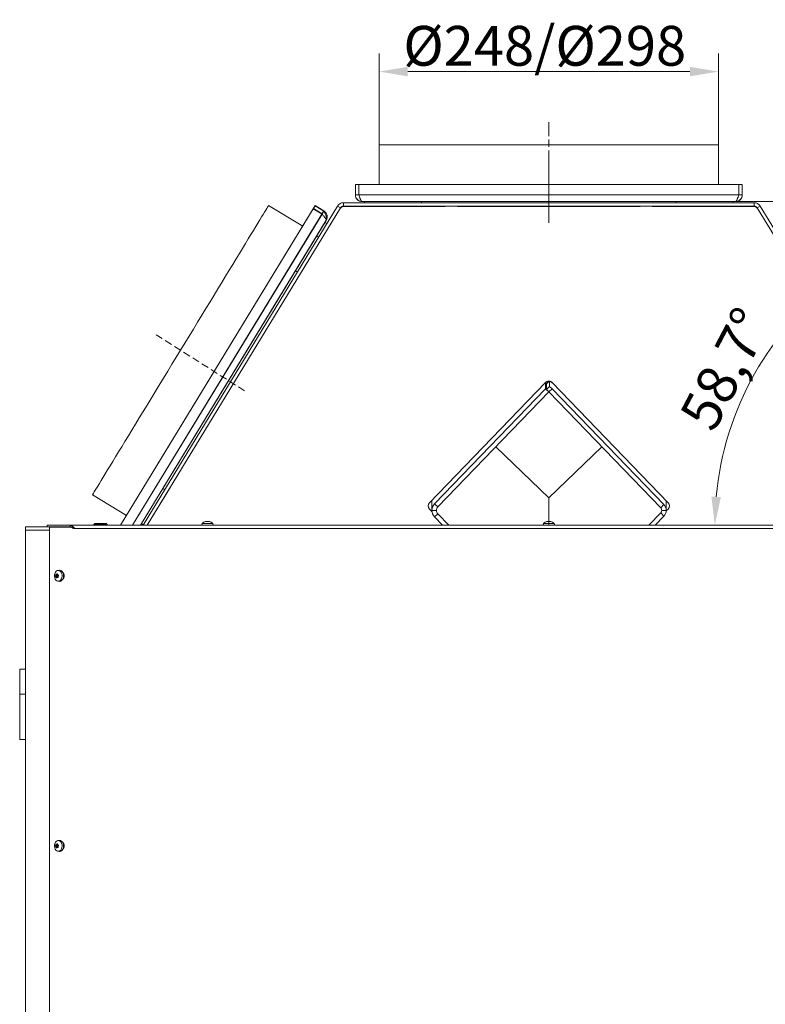
# Model space of a CAD drawing. Extents: x 7454 to 10535, y -2140 to 866.
# Drawn here: x 7866 to 8521, y 0 to 866 of the extents above; entities that cross this region are included whole.
import ezdxf

# ---------------------------------------------------------------- set-up
doc = ezdxf.new("R2010")
doc.units = 0
doc.header["$LTSCALE"] = 5
doc.linetypes.add('CENTERX2', pattern=[20.32, 12.7, -2.54, 2.54, -2.54])
doc.linetypes.add('HIDDEN', pattern=[1.905, 1.27, -0.635])
doc.layers.add('Bemaßungen(Brunner)', color=7, linetype='Continuous', lineweight=25)
doc.layers.add('SLD-0', color=7, linetype='Continuous')
doc.styles.add('Brunner 2014', font='arial.ttf', dxfattribs={"height": 35})
doc.dimstyles.new('Brunner 2014', dxfattribs={"dimscale": 5, "dimtxt": 35, "dimasz": 5, "dimexe": 3.175, "dimexo": 0, "dimgap": 0.762, "dimtad": 1, "dimdec": 0, "dimrnd": 1e-08, "dimtxsty": 'Brunner 2014', "dimcen": 0.09, "dimdle": 10, "dimclrd": 7, "dimclre": 7, "dimclrt": 7, "dimadec": 1, "dimazin": 2, "dimtfac": 0.666667, "dimtdec": 0, "dimtmove": 0, "dimatfit": 3, "dimldrblk": 'Filled-1', "dimfxl": 1, "dimtolj": 1, "dimlwd": 5, "dimlwe": 5, "dimarcsym": 0})

# ---------------------------------------------------------------- blocks, each defined once
blk = doc.blocks.new('*D89')
at = {"layer": 'Defpoints', "color": 0, "lineweight": 5}
for p in [(8495.19, 705.73), (9019.48, 705.73), (8771.93, 421.23)]:
    blk.add_point(p, dxfattribs=at)
at = {"layer": 'SLD-0', "color": 7, "linetype": 'Continuous', "lineweight": 5}
for p, q in [((8495.19, 705.73), (9035.36, 705.73)), ((9019.48, 446.23), (9019.48, 680.73)), ((8771.93, 421.23), (9035.36, 421.23))]:
    blk.add_line(p, q, dxfattribs=at)
at = {"layer": 'SLD-0', "color": 7, "lineweight": 5}
for points in [[(9015.32, 680.73), (9023.65, 680.73), (9019.48, 705.73)], [(9015.32, 446.23), (9023.65, 446.23), (9019.48, 421.23)]]:
    blk.add_solid(points, dxfattribs=at)
at = {"layer": 'SLD-0', "color": 7, "lineweight": 5, "insert": (8979.93, 559.12), "char_height": 35, "attachment_point": 2, "rotation": 90, "style": 'Brunner 2014'}
blk.add_mtext('\\A1;285', dxfattribs=at)
blk = doc.blocks.new('Filled-1')
at = {"color": 0}
for p, q in [((0, 0), (-1, 0.167)), ((-1, 0.167), (-1, -0.167)), ((-1, 0), (0, 0)), ((-1, -0.167), (0, 0))]:
    blk.add_line(p, q, dxfattribs=at)
at = {"color": 0, "flags": 128}
blk.add_lwpolyline([(-1, -0.167), (0, 0), (-1, 0.167), (-1, -0.167)], dxfattribs=at)
at = {"color": 0}
blk.add_solid([(-1, -0.167), (0, 0), (-1, 0.167), (-1, -0.167)], dxfattribs=at)
blk = doc.blocks.new('*D109')
at = {"layer": 'Bemaßungen(Brunner)', "color": 7, "linetype": 'Continuous', "lineweight": 5}
for p, q in [((8182.19, 755.73), (8182.19, 835.95)), ((8480.19, 755.73), (8480.19, 835.95)), ((8455.19, 820.07), (8207.19, 820.07))]:
    blk.add_line(p, q, dxfattribs=at)
at = {"layer": 'Bemaßungen(Brunner)', "color": 7, "lineweight": 5}
for points in [[(8207.19, 824.24), (8207.19, 815.9), (8182.19, 820.07)], [(8455.19, 824.24), (8455.19, 815.9), (8480.19, 820.07)]]:
    blk.add_solid(points, dxfattribs=at)
at = {"layer": 'Defpoints', "color": 0, "lineweight": 5}
for p in [(8182.19, 820.07), (8182.19, 755.73), (8480.19, 755.73)]:
    blk.add_point(p, dxfattribs=at)
at = {"layer": 'Bemaßungen(Brunner)', "color": 7, "lineweight": 5, "insert": (8327.59, 842.73), "char_height": 35, "attachment_point": 5, "style": 'Brunner 2014'}
blk.add_mtext('\\A1;%%C248/%%C298', dxfattribs=at)
blk = doc.blocks.new('*D110')
at = {"layer": 'Bemaßungen(Brunner)', "color": 7, "linetype": 'Continuous', "lineweight": 5}
blk.add_line((8722.84, 463.34), (8599.14, 666.65), dxfattribs=at)
blk.add_arc((8748.46, 421.23), 271.4, 126.59574, 174.7203, dxfattribs=at)
at = {"layer": 'Bemaßungen(Brunner)', "color": 7, "lineweight": 5}
for points in [[(8584.33, 642.58), (8588.99, 635.67), (8607.4, 653.09)], [(8482.37, 446.01), (8474.05, 446.39), (8477.06, 421.23)]]:
    blk.add_solid(points, dxfattribs=at)
at = {"layer": 'Defpoints', "color": 0, "lineweight": 5}
for p in [(8537.91, 592.48), (8722.84, 463.34), (8724.56, 460.51), (7910.44, 421.23), (8751.93, 421.23)]:
    blk.add_point(p, dxfattribs=at)
at = {"layer": 'Bemaßungen(Brunner)', "color": 7, "lineweight": 5, "insert": (8486.06, 558.72), "char_height": 35, "attachment_point": 5, "rotation": 62.34611, "style": 'Brunner 2014'}
blk.add_mtext('\\A1;58,7°', dxfattribs=at)

msp = doc.modelspace()

# ---------------------------------------------------------------- linework, layer by layer
at = {"color": 7, "linetype": 'Continuous', "lineweight": 5}
for p, q in [((8182.19, 755.73), (8182.19, 720.73)), ((8331.19, 755.73), (8182.19, 755.73)), ((8480.19, 755.73), (8331.19, 755.73)), ((8480.19, 755.73), (8331.19, 755.73)), ((8480.19, 720.73), (8480.19, 755.73)), ((8480.19, 720.73), (8480.19, 755.73)), ((8161.19, 711.73), (8161.19, 720.73)), ((8161.19, 720.73), (8501.19, 720.73)), ((8161.19, 711.73), (8161.19, 720.73)), ((8161.19, 720.73), (8164.19, 720.73)), ((8164.19, 711.73), (8164.19, 720.73)), ((8164.29, 711.73), (8164.29, 720.73)), ((8164.29, 720.73), (8498.09, 720.73)), ((8498.09, 711.73), (8498.09, 720.73)), ((8501.19, 720.73), (8498.19, 720.73)), ((8498.19, 711.73), (8498.19, 720.73)), ((8501.19, 711.73), (8501.19, 720.73)), ((8501.19, 711.73), (8501.19, 720.73)), ((8161.19, 711.73), (8164.19, 711.73)), ((8164.29, 711.73), (8498.09, 711.73)), ((8501.19, 711.73), (8498.19, 711.73)), ((7954.89, 421.23), (8125.85, 702.24)), ((7974.79, 421.23), (8145.51, 701.85)), ((8114.87, 684.2), (8084.97, 702.39)), ((8125.79, 702.14), (8124.23, 699.58)), ((8133.48, 697.46), (8125.79, 702.14)), ((8133.54, 697.56), (8125.85, 702.24)), ((8145.51, 701.85), (8148.07, 700.29)), ((8150.64, 704.73), (8150.64, 701.73)), ((8150.64, 704.73), (8511.74, 704.73)), ((8150.64, 701.73), (8511.74, 701.73)), ((8167.19, 705.73), (8495.19, 705.73)), ((8169.19, 705.73), (8169.19, 704.73)), ((8219.19, 705.73), (8219.19, 704.73)), ((8443.19, 705.73), (8443.19, 704.73)), ((8493.19, 705.73), (8493.19, 704.73)), ((8511.74, 704.73), (8511.74, 701.73)), ((8516.87, 701.85), (8514.3, 700.29)), ((8687.59, 421.23), (8516.87, 701.85)), ((7954.89, 421.23), (8124.18, 699.49)), ((7965.42, 421.23), (8133.54, 697.56)), ((7965.42, 421.23), (8131.87, 694.81)), ((7978.3, 421.23), (8148.07, 700.29)), ((8131.87, 694.81), (8124.18, 699.49)), ((8131.92, 694.9), (8124.23, 699.58)), ((8133.48, 697.46), (8131.92, 694.9)), ((8684.08, 421.23), (8514.3, 700.29)), ((7972.44, 421.23), (8135.55, 689.32)), ((7972.44, 421.23), (8135.49, 689.22)), ((8134.45, 687.51), (8136.15, 686.47)), ((8127.17, 675.55), (8128.88, 674.51)), ((8108.46, 644.79), (8110.17, 643.75)), ((8328.31, 546.74), (8226.36, 441)), ((8328.36, 546.32), (8329.81, 547.72)), ((8328.36, 541.08), (8328.36, 546.32)), ((8329.1, 545.61), (8328.36, 546.32)), ((8329.07, 545.57), (8331.53, 547.95)), ((8329.07, 545.57), (8329.07, 540.4)), ((8331.22, 547.65), (8330.91, 547.95)), ((8331.89, 547.9), (8331.89, 543.13)), ((8334.02, 546.26), (8332.46, 547.76)), ((8333.31, 546.94), (8333.31, 547.36)), ((8334.02, 546.79), (8334.02, 546.26)), ((8436.01, 441), (8334.07, 546.74)), ((8328.36, 541.08), (8230.78, 440.06)), ((8331.19, 538.35), (8233.61, 437.32)), ((8328.36, 541.08), (8331.19, 538.35)), ((8329.07, 540.4), (8331.89, 543.13)), ((8329.07, 540.4), (8331.19, 538.35)), ((8334.02, 541.08), (8331.19, 538.35)), ((8429.48, 436.59), (8331.19, 538.35)), ((8331.89, 543.13), (8334.02, 541.08)), ((8432.3, 439.32), (8334.02, 541.08)), ((8284.66, 490.17), (8331.19, 445.23)), ((8331.19, 445.23), (8377.72, 490.17)), ((7978.34, 421.23), (7998.94, 455.15)), ((7992.03, 453.43), (7993.74, 452.39)), ((7930.09, 447.8), (7959.99, 429.61)), ((8228.44, 443.15), (8228.44, 434.2)), ((8331.19, 434.81), (8331.19, 445.23)), ((8434.35, 434.2), (8434.35, 442.72)), ((8226.36, 435.45), (8228.49, 433.24)), ((8228.44, 434.2), (8232.44, 434.2)), ((8230.78, 440.06), (8233.61, 437.32)), ((8331.19, 434.87), (8331.19, 431.77)), ((8432.3, 439.32), (8429.48, 436.59)), ((8434.35, 434.2), (8430.35, 434.2)), ((8434.34, 433.72), (8436.01, 435.45)), ((8233.61, 431.27), (8230.78, 428.54)), ((8230.78, 428.54), (8237.84, 421.23)), ((8233.61, 431.27), (8243.31, 421.23)), ((8331.19, 421.23), (8331.19, 431.83)), ((8419.07, 421.23), (8429.48, 432)), ((8424.53, 421.23), (8432.3, 429.27)), ((8429.48, 432), (8432.3, 429.27)), ((7973.32, 422.67), (7975.03, 421.63)), ((7979.92, 423.82), (7979.88, 423.84))]:
    msp.add_line(p, q, dxfattribs=at)
at = {"color": 7, "linetype": 'Continuous', "lineweight": 0}
for p, q in [((8161.19, 720.73), (8164.19, 720.73)), ((8161.19, 711.73), (8161.19, 720.73)), ((8164.19, 711.73), (8164.19, 720.73)), ((8164.29, 711.73), (8164.29, 720.73)), ((8164.29, 720.73), (8498.09, 720.73)), ((8498.09, 711.73), (8498.09, 720.73)), ((8501.19, 720.73), (8498.19, 720.73)), ((8498.19, 711.73), (8498.19, 720.73)), ((8501.19, 711.73), (8501.19, 720.73)), ((8161.19, 711.73), (8164.19, 711.73)), ((8164.29, 711.73), (8498.09, 711.73)), ((8501.19, 711.73), (8498.19, 711.73)), ((8145.51, 701.85), (8148.07, 700.29)), ((8150.64, 704.73), (8150.64, 701.73)), ((8150.64, 704.73), (8511.74, 704.73)), ((8150.64, 701.73), (8511.74, 701.73)), ((8151.36, 701.4), (8240.19, 701.4)), ((8167.19, 705.73), (8495.19, 705.73)), ((8169.19, 705.73), (8169.19, 704.73)), ((8174.72, 701.4), (8174.72, 701.73)), ((8177.87, 701.4), (8177.87, 701.73)), ((8184.16, 701.4), (8184.16, 701.73)), ((8187.31, 701.4), (8187.31, 701.73)), ((8219.19, 705.73), (8219.19, 704.73)), ((8240.53, 701.73), (8240.19, 701.4)), ((8251.19, 701.4), (8250.85, 701.73)), ((8251.19, 701.4), (8411.19, 701.4)), ((8411.53, 701.73), (8411.19, 701.4)), ((8422.19, 701.4), (8421.85, 701.73)), ((8422.19, 701.4), (8511.01, 701.4)), ((8443.19, 705.73), (8443.19, 704.73)), ((8474.72, 701.4), (8474.72, 701.73)), ((8477.87, 701.4), (8477.87, 701.73)), ((8484.16, 701.4), (8484.16, 701.73)), ((8487.31, 701.4), (8487.31, 701.73)), ((8493.19, 705.73), (8493.19, 704.73)), ((8511.74, 704.73), (8511.74, 701.73)), ((8516.87, 701.85), (8514.3, 700.29)), ((8029.69, 424.57), (8029.69, 424.57)), ((8029.7, 424.47), (8029.7, 424.56)), ((8030.54, 424.57), (8030.54, 424.57)), ((8032.04, 424.57), (8032.04, 424.57)), ((8032.68, 424.57), (8032.68, 424.57)), ((8032.68, 424.56), (8032.68, 424.57)), ((8329.69, 424.57), (8329.69, 424.57)), ((8329.7, 424.47), (8329.7, 424.56)), ((8330.54, 424.57), (8330.54, 424.57)), ((8332.04, 424.57), (8332.04, 424.57)), ((8332.68, 424.57), (8332.68, 424.57)), ((8332.68, 424.56), (8332.68, 424.57)), ((7871.19, 416.73), (7871.19, 419.73)), ((7871.19, 419.73), (7890.44, 419.73)), ((7871.19, -108.27), (7871.19, 416.73)), ((7872.06, 416.73), (7871.19, 416.73)), ((7872.06, 416.73), (7872.94, 416.73)), ((7892.23, 416.73), (7872.94, 416.73)), ((7890.44, 421.23), (7890.44, 419.73)), ((7910.44, 421.23), (7890.44, 421.23)), ((7910.44, 419.73), (7890.44, 419.73)), ((7892.23, 419.63), (7892.23, -108.27)), ((7910.67, 419.63), (7892.23, 419.63)), ((7902.41, 419.63), (7902.41, 419.73)), ((7904.75, 419.63), (7904.75, 419.73)), ((7910.44, 421.23), (7910.44, 419.73)), ((8751.93, 421.23), (7910.44, 421.23)), ((7912.57, 418.77), (7910.67, 419.63)), ((7910.67, 419.63), (7911.34, 419.63)), ((7913.63, 418.77), (7912.44, 419.3)), ((7913.63, 418.77), (7912.57, 418.77)), ((8747.69, 418.23), (7914.69, 418.23)), ((7932.19, 422.73), (7931.19, 421.73)), ((7931.19, 421.73), (7931.19, 421.23)), ((7937.19, 421.73), (7931.19, 421.73)), ((7932.19, 422.73), (7937.19, 422.73)), ((7937.19, 422.73), (7942.19, 422.73)), ((7943.19, 421.73), (7937.19, 421.73)), ((7943.19, 421.73), (7942.19, 422.73)), ((7943.19, 421.23), (7943.19, 421.73)), ((8026.43, 422.86), (8026.29, 421.23)), ((8035.94, 422.86), (8026.43, 422.86)), ((8036.09, 421.23), (8035.94, 422.86)), ((8326.43, 422.86), (8326.29, 421.23)), ((8335.94, 422.86), (8326.43, 422.86)), ((8336.09, 421.23), (8335.94, 422.86)), ((7900.9, 381.6), (7899.79, 381.47)), ((7899.23, 376.55), (7897.64, 376.55)), ((7899.27, 376.23), (7897.68, 376.23)), ((7897.88, 377.23), (7897.88, 377.23)), ((7899.53, 377.23), (7897.88, 377.23)), ((7899.53, 377.23), (7897.88, 377.23)), ((7899.6, 378.02), (7898.01, 378.02)), ((7898.07, 375.75), (7898.07, 375.75)), ((7899.73, 375.75), (7898.07, 375.75)), ((7899.73, 375.75), (7898.07, 375.75)), ((7898.47, 378.17), (7899.53, 378.17)), ((7898.69, 378.2), (7898.69, 378.2)), ((7899.07, 375.25), (7899.07, 375.25)), ((7899.85, 375.28), (7899.32, 375.28)), ((7899.53, 377.23), (7899.53, 377.23)), ((7899.69, 377.7), (7899.69, 377.7)), ((7899.88, 376.23), (7899.88, 376.23)), ((7899.79, 371.99), (7900.9, 371.85)), ((7871.19, 294.73), (7866.19, 294.73)), ((7866.19, 272.73), (7866.19, 294.73)), ((7866.19, 272.73), (7871.19, 272.73)), ((7866.19, 232.73), (7866.19, 272.73)), ((7866.19, 232.73), (7871.19, 232.73)), ((7899.23, 139.05), (7897.64, 139.05)), ((7899.27, 138.73), (7897.68, 138.73)), ((7897.88, 139.73), (7897.88, 139.73)), ((7899.53, 139.73), (7897.88, 139.73)), ((7899.53, 139.73), (7897.88, 139.73)), ((7899.6, 140.52), (7898.01, 140.52)), ((7898.47, 140.67), (7899.53, 140.67)), ((7898.69, 140.7), (7898.69, 140.7)), ((7899.53, 139.73), (7899.53, 139.73)), ((7899.69, 140.2), (7899.69, 140.2)), ((7900.9, 144.1), (7899.79, 143.97)), ((7899.88, 138.73), (7899.88, 138.73)), ((7898.07, 138.25), (7898.07, 138.25)), ((7899.73, 138.25), (7898.07, 138.25)), ((7899.73, 138.25), (7898.07, 138.25)), ((7899.07, 137.75), (7899.07, 137.75)), ((7899.85, 137.78), (7899.32, 137.78)), ((7899.79, 134.49), (7900.9, 134.35))]:
    msp.add_line(p, q, dxfattribs=at)
at = {"color": 8, "linetype": 'Continuous', "lineweight": 0}
for p, q in [((8029.58, 424.46), (8029.58, 424.48)), ((8032.92, 424.46), (8032.92, 424.48)), ((8329.58, 424.46), (8329.58, 424.48)), ((8332.92, 424.46), (8332.92, 424.48)), ((7898.71, 375.05), (7898.4, 375.05)), ((7899.53, 378.2), (7898.69, 378.2)), ((7899.53, 378.2), (7898.69, 378.2)), ((7899.44, 378.52), (7899.26, 378.52)), ((7899.77, 375.22), (7899.7, 375.22)), ((7899.53, 140.7), (7898.69, 140.7)), ((7899.53, 140.7), (7898.69, 140.7)), ((7899.44, 141.02), (7899.26, 141.02)), ((7898.71, 137.55), (7898.4, 137.55)), ((7899.77, 137.72), (7899.7, 137.72))]:
    msp.add_line(p, q, dxfattribs=at)
at = {"color": 7, "linetype": 'Continuous', "lineweight": 5, "flags": 128}
for points in [[(8084.97, 702.39), (8084.97, 702.38), (8084.83, 702.15), (8084.51, 701.63), (8084, 700.8), (8083.32, 699.67), (8082.45, 698.25), (8081.41, 696.54), (8080.19, 694.54), (8078.8, 692.25), (8077.25, 689.69), (8075.52, 686.85), (8073.63, 683.75), (8071.59, 680.4), (8069.4, 676.79), (8067.06, 672.94), (8064.57, 668.86), (8061.96, 664.56), (8059.21, 660.04), (8056.34, 655.33), (8053.35, 650.42), (8050.26, 645.33), (8047.07, 640.08), (8043.78, 634.67), (8040.4, 629.13), (8036.95, 623.45), (8033.43, 617.66), (8029.84, 611.77), (8026.2, 605.79), (8022.52, 599.74), (8018.81, 593.63), (8015.06, 587.48), (8011.3, 581.29), (8007.53, 575.1)], [(8007.53, 575.1), (8003.76, 568.9), (8000, 562.72), (7996.25, 556.56), (7992.54, 550.45), (7988.86, 544.4), (7985.22, 538.42), (7981.63, 532.53), (7978.11, 526.74), (7974.66, 521.07), (7971.28, 515.52), (7967.99, 510.11), (7964.8, 504.86), (7961.7, 499.77), (7958.72, 494.87), (7955.85, 490.15), (7953.1, 485.64), (7950.49, 481.33), (7948, 477.25), (7945.66, 473.4), (7943.47, 469.8), (7941.42, 466.44), (7939.54, 463.34), (7937.81, 460.51), (7936.25, 457.94), (7934.86, 455.66), (7933.65, 453.66), (7932.6, 451.94), (7931.74, 450.52), (7931.05, 449.39), (7930.55, 448.57), (7930.23, 448.04), (7930.09, 447.81), (7930.09, 447.8)]]:
    msp.add_lwpolyline(points, dxfattribs=at)
at = {"color": 7, "linetype": 'Continuous', "lineweight": 0, "flags": 128}
for points in [[(7902.27, 373.11), (7901.5, 372.41), (7900.62, 372.03), (7899.71, 372), (7898.82, 372.32), (7898.02, 372.97), (7897.38, 373.89), (7896.94, 375.03), (7896.73, 376.29), (7896.77, 377.58), (7897.06, 378.81), (7897.57, 379.89), (7898.27, 380.73), (7899.1, 381.28), (7900, 381.48), (7900.91, 381.34), (7901.76, 380.85), (7902.49, 380.06), (7903.03, 379.02), (7903.36, 377.81), (7903.44, 376.52), (7903.28, 375.24), (7902.88, 374.08), (7902.27, 373.11)], [(7900.94, 381.61), (7901.16, 381.63), (7902.09, 381.48), (7902.97, 380.97), (7903.71, 380.16), (7904.28, 379.09), (7904.61, 377.84), (7904.7, 376.51), (7904.53, 375.2), (7904.12, 374), (7903.49, 373)], [(7902.27, 135.61), (7901.5, 134.91), (7900.62, 134.53), (7899.71, 134.5), (7898.82, 134.82), (7898.02, 135.47), (7897.38, 136.39), (7896.94, 137.53), (7896.73, 138.79), (7896.77, 140.08), (7897.06, 141.31), (7897.57, 142.39), (7898.27, 143.23), (7899.1, 143.78), (7900, 143.98), (7900.91, 143.84), (7901.76, 143.35), (7902.49, 142.56), (7903.03, 141.52), (7903.36, 140.31), (7903.44, 139.02), (7903.28, 137.74), (7902.88, 136.58), (7902.27, 135.61)], [(7900.94, 144.11), (7901.16, 144.13), (7902.09, 143.98), (7902.97, 143.47), (7903.71, 142.66), (7904.28, 141.59), (7904.61, 140.34), (7904.7, 139.01), (7904.53, 137.7), (7904.12, 136.5), (7903.49, 135.5)]]:
    msp.add_lwpolyline(points, dxfattribs=at)
at = {"color": 7, "linetype": 'Continuous', "lineweight": 0}
for centre, radius, start, end in [((8150.64, 698.73), 6, 90, 148.68425), ((8151.35, 696.31), 5.09, 89.84556, 131.51861), ((8150.64, 698.73), 3, 90, 148.68425), ((8150.86, 697.73), 4, 90, 113.71827), ((8511.03, 696.31), 5.09, 48.48139, 90.15444), ((8511.51, 697.73), 4, 66.28173, 90), ((8511.74, 698.73), 6, 31.31575, 90), ((8511.74, 698.73), 3, 31.31575, 90), ((8031.19, 417.73), 7, 102.57642, 132.80935), ((8031.19, 417.73), 7, 102.33087, 102.57642), ((8031.19, 417.73), 7, 77.39862, 77.64407), ((8031.19, 417.73), 7, 47.19065, 77.39862), ((8331.19, 417.73), 7, 102.57642, 132.80935), ((8331.19, 417.73), 7, 102.33087, 102.57642), ((8331.19, 417.73), 7, 77.39862, 77.64407), ((8331.19, 417.73), 7, 47.19065, 77.39862), ((7899.43, 376.42), 0.243, 145.0935, 229.8446), ((7897.58, 377.7), 2.01, 325.34737, 346.50557), ((7898.5, 375.04), 1.42, 30.1449, 56.82257), ((7897.11, 377.83), 2.49, 346.09831, 1.21374), ((7901.18, 374.7), 2.87, 265.07761, 323.61442), ((7901.33, 376.73), 4.07, 307.61019, 52.38981), ((7899.43, 138.92), 0.243, 145.0935, 229.8446), ((7897.58, 140.2), 2.01, 325.34737, 346.50557), ((7898.5, 137.54), 1.42, 30.1449, 56.82257), ((7897.11, 140.33), 2.49, 346.09831, 1.21374), ((7901.33, 139.23), 4.07, 307.61019, 52.38981), ((7901.18, 137.2), 2.87, 265.07761, 323.61442)]:
    msp.add_arc(centre, radius, start, end, dxfattribs=at)
at = {"color": 7, "linetype": 'Continuous', "lineweight": 5}
for centre, radius, start, end in [((8150.64, 698.73), 6, 90, 148.68425), ((8150.64, 698.73), 3, 90, 148.68425), ((8150.86, 697.73), 4, 90, 113.71827), ((8511.51, 697.73), 4, 66.28172, 90), ((8511.74, 698.73), 6, 31.31575, 90), ((8511.74, 698.73), 3, 31.31575, 90), ((8331.19, 543.96), 4, 43.95362, 136.04638), ((8229.24, 438.23), 4, 136.04638, 223.95362), ((8433.13, 438.23), 4, 316.04638, 43.95362)]:
    msp.add_arc(centre, radius, start, end, dxfattribs=at)
for centre, major_axis, ratio, start_param, end_param in [((8236.44, 434.2), (0, -8.28), 0.965926, 3.926991, 4.712389), ((8236.44, 434.2), (0, 8), 0.999399, 1.570796, 2.356194), ((8236.44, 434.2), (0, 4.42), 0.905283, 0.785398, 1.570796), ((8236.44, 434.2), (0, -4.14), 0.965926, 4.712389, 5.497787), ((8427.35, 434.2), (0, 3.38), 0.886727, 4.712389, 5.497787), ((8427.35, 434.2), (0, 3.11), 0.965926, 3.926991, 4.712389), ((8427.35, 434.2), (0, 7.25), 0.965926, 4.712389, 5.497787), ((8427.35, 434.2), (7, 0), 0.995647, 5.497787, 6.283185)]:
    msp.add_ellipse(centre, major_axis=major_axis, ratio=ratio, start_param=start_param, end_param=end_param, dxfattribs=at)
at = {"color": 7, "linetype": 'Continuous', "lineweight": 0}
for points in [[(8161.19, 711.73), (8161.28, 710.94), (8161.46, 709.37), (8162.85, 707.39), (8164.83, 706), (8166.4, 705.82), (8167.19, 705.73)], [(8495.19, 705.73), (8495.97, 705.82), (8497.55, 706), (8499.53, 707.39), (8500.92, 709.37), (8501.1, 710.94), (8501.19, 711.73)], [(7912.57, 418.77), (7912.71, 418.72), (7913.01, 418.63), (7913.53, 418.5), (7914.1, 418.36), (7914.49, 418.27), (7914.69, 418.23)]]:
    msp.add_open_spline(points, degree=3, dxfattribs=at)
at = {"color": 7, "linetype": 'Continuous', "lineweight": 5}
for points, knots in [([(8161.19, 711.73), (8161.28, 710.93), (8161.47, 709.32), (8162.91, 707.32), (8164.91, 705.97), (8166.45, 705.81), (8167.19, 705.73)], [0, 0, 0, 0, 0.254651, 0.509543, 0.764436, 1, 1, 1, 1]), ([(8167.19, 705.73), (8166.95, 705.82), (8166.46, 706), (8165.74, 707.39), (8165.01, 709.37), (8164.53, 710.94), (8164.29, 711.73)], [0, 0, 0, 0, 0.249999, 0.499999, 0.75, 1, 1, 1, 1]), ([(8495.19, 705.73), (8495.99, 705.82), (8497.59, 706.01), (8499.6, 707.45), (8500.94, 709.45), (8501.11, 710.99), (8501.19, 711.73)], [0, 0, 0, 0, 0.254648, 0.50954, 0.764434, 1, 1, 1, 1]), ([(8498.09, 711.73), (8497.85, 710.94), (8497.36, 709.37), (8496.64, 707.39), (8495.91, 706), (8495.43, 705.82), (8495.19, 705.73)], [0, 0, 0, 0, 0.25, 0.500001, 0.750001, 1, 1, 1, 1]), ([(8131.87, 694.81), (8132.41, 694.2), (8133.5, 692.97), (8134.82, 691.32), (8135.63, 689.98), (8135.53, 689.47), (8135.49, 689.22)], [0, 0, 0, 0, 0.25, 0.500001, 0.750001, 1, 1, 1, 1]), ([(8135.49, 689.22), (8135.82, 689.95), (8136.49, 691.42), (8136.31, 693.88), (8135.3, 696.06), (8134.07, 697.01), (8133.48, 697.46)], [0, 0, 0, 0, 0.254649, 0.50954, 0.764434, 1, 1, 1, 1]), ([(8133.54, 697.56), (8133.96, 696.71), (8134.8, 695), (8135.72, 692.65), (8136.09, 690.68), (8135.72, 689.76), (8135.55, 689.32)], [0, 0, 0, 0, 0.254651, 0.509543, 0.764436, 1, 1, 1, 1]), ([(8135.55, 689.32), (8135.88, 690.03), (8136.54, 691.47), (8136.39, 693.89), (8135.41, 696.1), (8134.16, 697.07), (8133.54, 697.56)], [0, 0, 0, 0, 0.25, 0.5, 0.75, 1, 1, 1, 1])]:
    msp.add_open_spline(points, degree=3, knots=knots, dxfattribs=at)
at = {"color": 7, "linetype": 'Continuous', "lineweight": 0}
for points, knots in [([(8167.19, 705.73), (8166.97, 705.8), (8166.54, 705.95), (8165.88, 707.08), (8165.23, 708.73), (8164.7, 710.39), (8164.39, 711.41), (8164.29, 711.73)], [0, 0, 0, 0, 0.224658, 0.449353, 0.674048, 0.898743, 1, 1, 1, 1]), ([(8498.09, 711.73), (8497.87, 711.02), (8497.44, 709.61), (8496.78, 707.75), (8496.13, 706.39), (8495.6, 705.79), (8495.29, 705.74), (8495.19, 705.73)], [0, 0, 0, 0, 0.224658, 0.449353, 0.674048, 0.898743, 1, 1, 1, 1]), ([(8029.76, 424.48), (8029.74, 424.47), (8029.7, 424.47), (8029.64, 424.46), (8029.59, 424.46), (8029.57, 424.46), (8029.56, 424.47), (8029.57, 424.48), (8029.58, 424.48)], [0, 0, 0, 0, 0.173655, 0.347991, 0.518533, 0.685946, 0.853626, 1, 1, 1, 1]), ([(8029.58, 424.48), (8029.63, 424.51), (8029.71, 424.56), (8029.7, 424.56), (8029.69, 424.57)], [0, 0, 0, 0, 0.6879732, 1, 1, 1, 1]), ([(8030.54, 424.57), (8030.37, 424.56), (8030.11, 424.55), (8029.85, 424.5), (8029.76, 424.48)], [0, 0, 0, 0, 0.687829, 1, 1, 1, 1]), ([(8031.17, 424.48), (8031.04, 424.51), (8030.86, 424.56), (8030.62, 424.56), (8030.54, 424.57)], [0, 0, 0, 0, 0.687947, 1, 1, 1, 1]), ([(8031.5, 424.48), (8031.48, 424.47), (8031.46, 424.47), (8031.4, 424.46), (8031.33, 424.46), (8031.27, 424.46), (8031.21, 424.47), (8031.18, 424.48), (8031.17, 424.48)], [0, 0, 0, 0, 0.173551, 0.347889, 0.518434, 0.685848, 0.853527, 1, 1, 1, 1]), ([(8032.04, 424.57), (8031.89, 424.56), (8031.68, 424.55), (8031.54, 424.5), (8031.5, 424.48)], [0, 0, 0, 0, 0.687831, 1, 1, 1, 1]), ([(8032.78, 424.48), (8032.6, 424.51), (8032.34, 424.56), (8032.11, 424.56), (8032.04, 424.57)], [0, 0, 0, 0, 0.6879986, 1, 1, 1, 1]), ([(8032.68, 424.57), (8032.71, 424.56), (8032.76, 424.55), (8032.88, 424.5), (8032.92, 424.48)], [0, 0, 0, 0, 0.687868, 1, 1, 1, 1]), ([(8032.92, 424.48), (8032.93, 424.47), (8032.95, 424.47), (8032.95, 424.46), (8032.93, 424.46), (8032.89, 424.46), (8032.84, 424.47), (8032.8, 424.48), (8032.78, 424.48)], [0, 0, 0, 0, 0.1736021, 0.347939, 0.5184828, 0.6858959, 0.8535759, 1, 1, 1, 1]), ([(8329.76, 424.48), (8329.74, 424.47), (8329.7, 424.47), (8329.64, 424.46), (8329.59, 424.46), (8329.57, 424.46), (8329.56, 424.47), (8329.57, 424.48), (8329.58, 424.48)], [0, 0, 0, 0, 0.173655, 0.347991, 0.518533, 0.685946, 0.853626, 1, 1, 1, 1]), ([(8329.58, 424.48), (8329.63, 424.51), (8329.71, 424.56), (8329.7, 424.56), (8329.69, 424.57)], [0, 0, 0, 0, 0.687973, 1, 1, 1, 1]), ([(8330.54, 424.57), (8330.37, 424.56), (8330.11, 424.55), (8329.85, 424.5), (8329.76, 424.48)], [0, 0, 0, 0, 0.687829, 1, 1, 1, 1]), ([(8331.17, 424.48), (8331.04, 424.51), (8330.86, 424.56), (8330.62, 424.56), (8330.54, 424.57)], [0, 0, 0, 0, 0.687947, 1, 1, 1, 1]), ([(8331.5, 424.48), (8331.48, 424.47), (8331.46, 424.47), (8331.4, 424.46), (8331.33, 424.46), (8331.27, 424.46), (8331.21, 424.47), (8331.18, 424.48), (8331.17, 424.48)], [0, 0, 0, 0, 0.173551, 0.347889, 0.518434, 0.685848, 0.853527, 1, 1, 1, 1]), ([(8332.04, 424.57), (8331.89, 424.56), (8331.68, 424.55), (8331.54, 424.5), (8331.5, 424.48)], [0, 0, 0, 0, 0.687831, 1, 1, 1, 1]), ([(8332.78, 424.48), (8332.6, 424.51), (8332.34, 424.56), (8332.11, 424.56), (8332.04, 424.57)], [0, 0, 0, 0, 0.687999, 1, 1, 1, 1]), ([(8332.68, 424.57), (8332.71, 424.56), (8332.76, 424.55), (8332.88, 424.5), (8332.92, 424.48)], [0, 0, 0, 0, 0.687868, 1, 1, 1, 1]), ([(8332.92, 424.48), (8332.93, 424.47), (8332.95, 424.47), (8332.95, 424.46), (8332.93, 424.46), (8332.89, 424.46), (8332.84, 424.47), (8332.8, 424.48), (8332.78, 424.48)], [0, 0, 0, 0, 0.1736021, 0.347939, 0.5184828, 0.6858959, 0.8535759, 1, 1, 1, 1]), ([(7914.69, 418.23), (7914.6, 418.32), (7914.35, 418.61), (7914.01, 418.99), (7913.65, 419.36), (7913.35, 419.64), (7913.04, 419.92), (7912.72, 420.18), (7912.39, 420.42), (7912.07, 420.64), (7911.74, 420.84), (7911.42, 421), (7911.15, 421.11), (7910.88, 421.18), (7910.66, 421.22), (7910.5, 421.23), (7910.44, 421.23)], [0, 0, 0, 0, 0.0600131, 0.1809049, 0.2418482, 0.3129106, 0.3843994, 0.4563956, 0.5288157, 0.6044438, 0.6806296, 0.7575151, 0.8350193, 0.8760915, 0.9585613, 1, 1, 1, 1]), ([(7914.69, 418.23), (7914.53, 418.32), (7914.22, 418.49), (7913.75, 418.74), (7913.27, 418.98), (7912.78, 419.18), (7912.29, 419.36), (7911.8, 419.52), (7911.4, 419.62), (7911.07, 419.68), (7910.85, 419.71), (7910.64, 419.72), (7910.51, 419.73), (7910.44, 419.73)], [0, 0, 0, 0, 0.110283, 0.221313, 0.333199, 0.445777, 0.559298, 0.673483, 0.7887, 0.846717, 0.905174, 0.952538, 1, 1, 1, 1]), ([(7897.68, 376.23), (7897.67, 376.24), (7897.65, 376.26), (7897.63, 376.32), (7897.61, 376.38), (7897.61, 376.45), (7897.62, 376.51), (7897.63, 376.54), (7897.64, 376.55)], [0, 0, 0, 0, 0.173602, 0.347939, 0.518483, 0.685896, 0.853576, 1, 1, 1, 1]), ([(7897.64, 376.55), (7897.7, 376.69), (7897.79, 376.9), (7897.86, 377.15), (7897.88, 377.23)], [0, 0, 0, 0, 0.687999, 1, 1, 1, 1]), ([(7898.07, 375.75), (7897.98, 375.89), (7897.86, 376.08), (7897.72, 376.19), (7897.68, 376.23)], [0, 0, 0, 0, 0.687868, 1, 1, 1, 1]), ([(7897.88, 377.23), (7897.92, 377.41), (7897.98, 377.67), (7898, 377.94), (7898.01, 378.02)], [0, 0, 0, 0, 0.687831, 1, 1, 1, 1]), ([(7898.01, 378.02), (7898.01, 378.04), (7898.02, 378.09), (7898.04, 378.15), (7898.07, 378.2), (7898.11, 378.23), (7898.15, 378.24), (7898.17, 378.24), (7898.18, 378.23)], [0, 0, 0, 0, 0.1735505, 0.347889, 0.5184341, 0.6858476, 0.8535271, 1, 1, 1, 1]), ([(7898.4, 375.05), (7898.33, 375.22), (7898.23, 375.48), (7898.11, 375.69), (7898.07, 375.75)], [0, 0, 0, 0, 0.687973, 1, 1, 1, 1]), ([(7898.18, 378.23), (7898.29, 378.2), (7898.44, 378.15), (7898.63, 378.19), (7898.69, 378.2)], [0, 0, 0, 0, 0.687947, 1, 1, 1, 1]), ([(7898.62, 374.94), (7898.61, 374.93), (7898.58, 374.9), (7898.54, 374.9), (7898.5, 374.91), (7898.45, 374.94), (7898.42, 374.99), (7898.4, 375.03), (7898.4, 375.05)], [0, 0, 0, 0, 0.173655, 0.347991, 0.518533, 0.685946, 0.853626, 1, 1, 1, 1]), ([(7899.07, 375.25), (7898.95, 375.2), (7898.77, 375.13), (7898.65, 374.98), (7898.62, 374.94)], [0, 0, 0, 0, 0.6878291, 1, 1, 1, 1]), ([(7898.69, 378.2), (7898.82, 378.25), (7899.01, 378.32), (7899.2, 378.47), (7899.26, 378.52)], [0, 0, 0, 0, 0.6878291, 1, 1, 1, 1]), ([(7899.7, 375.22), (7899.55, 375.26), (7899.33, 375.3), (7899.13, 375.27), (7899.07, 375.25)], [0, 0, 0, 0, 0.687947, 1, 1, 1, 1]), ([(7899.26, 378.52), (7899.28, 378.53), (7899.31, 378.55), (7899.37, 378.56), (7899.42, 378.55), (7899.46, 378.51), (7899.48, 378.46), (7899.48, 378.43), (7899.48, 378.41)], [0, 0, 0, 0, 0.173655, 0.347991, 0.518533, 0.685946, 0.853626, 1, 1, 1, 1]), ([(7899.48, 378.41), (7899.51, 378.23), (7899.53, 377.98), (7899.65, 377.77), (7899.69, 377.7)], [0, 0, 0, 0, 0.687973, 1, 1, 1, 1]), ([(7899.69, 377.7), (7899.79, 377.57), (7899.93, 377.38), (7900.13, 377.26), (7900.2, 377.23)], [0, 0, 0, 0, 0.687868, 1, 1, 1, 1]), ([(7899.87, 375.44), (7899.88, 375.41), (7899.88, 375.37), (7899.87, 375.31), (7899.84, 375.25), (7899.8, 375.22), (7899.75, 375.21), (7899.71, 375.22), (7899.7, 375.22)], [0, 0, 0, 0, 0.173551, 0.347889, 0.518434, 0.685848, 0.853527, 1, 1, 1, 1]), ([(7899.88, 376.23), (7899.85, 376.05), (7899.81, 375.78), (7899.86, 375.52), (7899.87, 375.44)], [0, 0, 0, 0, 0.687831, 1, 1, 1, 1]), ([(7900.24, 376.9), (7900.13, 376.76), (7899.98, 376.56), (7899.9, 376.31), (7899.88, 376.23)], [0, 0, 0, 0, 0.687999, 1, 1, 1, 1]), ([(7900.2, 377.23), (7900.22, 377.21), (7900.25, 377.19), (7900.28, 377.14), (7900.3, 377.07), (7900.3, 377.01), (7900.28, 376.95), (7900.25, 376.92), (7900.24, 376.9)], [0, 0, 0, 0, 0.173602, 0.347939, 0.518483, 0.685896, 0.853576, 1, 1, 1, 1]), ([(7897.68, 138.73), (7897.67, 138.74), (7897.65, 138.76), (7897.63, 138.82), (7897.61, 138.88), (7897.61, 138.95), (7897.62, 139.01), (7897.63, 139.04), (7897.64, 139.05)], [0, 0, 0, 0, 0.173602, 0.347939, 0.518483, 0.685896, 0.853576, 1, 1, 1, 1]), ([(7897.64, 139.05), (7897.7, 139.19), (7897.79, 139.4), (7897.86, 139.65), (7897.88, 139.73)], [0, 0, 0, 0, 0.687999, 1, 1, 1, 1]), ([(7898.07, 138.25), (7897.98, 138.39), (7897.86, 138.58), (7897.72, 138.69), (7897.68, 138.73)], [0, 0, 0, 0, 0.687868, 1, 1, 1, 1]), ([(7897.88, 139.73), (7897.92, 139.91), (7897.98, 140.17), (7898, 140.44), (7898.01, 140.52)], [0, 0, 0, 0, 0.687831, 1, 1, 1, 1]), ([(7898.01, 140.52), (7898.01, 140.54), (7898.02, 140.59), (7898.04, 140.65), (7898.07, 140.7), (7898.11, 140.73), (7898.15, 140.74), (7898.17, 140.74), (7898.18, 140.73)], [0, 0, 0, 0, 0.1735505, 0.347889, 0.5184341, 0.6858476, 0.8535271, 1, 1, 1, 1]), ([(7898.18, 140.73), (7898.29, 140.7), (7898.44, 140.65), (7898.63, 140.69), (7898.69, 140.7)], [0, 0, 0, 0, 0.6879474, 1, 1, 1, 1]), ([(7898.69, 140.7), (7898.82, 140.75), (7899.01, 140.82), (7899.2, 140.97), (7899.26, 141.02)], [0, 0, 0, 0, 0.687829, 1, 1, 1, 1]), ([(7899.26, 141.02), (7899.28, 141.03), (7899.31, 141.05), (7899.37, 141.06), (7899.42, 141.05), (7899.46, 141.01), (7899.48, 140.96), (7899.48, 140.93), (7899.48, 140.91)], [0, 0, 0, 0, 0.173655, 0.347991, 0.518533, 0.685946, 0.853626, 1, 1, 1, 1]), ([(7899.48, 140.91), (7899.51, 140.73), (7899.53, 140.48), (7899.65, 140.27), (7899.69, 140.2)], [0, 0, 0, 0, 0.6879732, 1, 1, 1, 1]), ([(7899.69, 140.2), (7899.79, 140.07), (7899.93, 139.88), (7900.13, 139.76), (7900.2, 139.73)], [0, 0, 0, 0, 0.687868, 1, 1, 1, 1]), ([(7899.88, 138.73), (7899.85, 138.55), (7899.81, 138.28), (7899.86, 138.02), (7899.87, 137.94)], [0, 0, 0, 0, 0.687831, 1, 1, 1, 1]), ([(7900.24, 139.4), (7900.13, 139.26), (7899.98, 139.06), (7899.9, 138.81), (7899.88, 138.73)], [0, 0, 0, 0, 0.6879986, 1, 1, 1, 1]), ([(7900.2, 139.73), (7900.22, 139.71), (7900.25, 139.69), (7900.28, 139.64), (7900.3, 139.57), (7900.3, 139.51), (7900.28, 139.45), (7900.25, 139.42), (7900.24, 139.4)], [0, 0, 0, 0, 0.173602, 0.347939, 0.518483, 0.685896, 0.853576, 1, 1, 1, 1]), ([(7898.4, 137.55), (7898.33, 137.72), (7898.23, 137.98), (7898.11, 138.19), (7898.07, 138.25)], [0, 0, 0, 0, 0.687973, 1, 1, 1, 1]), ([(7898.62, 137.44), (7898.61, 137.43), (7898.58, 137.4), (7898.54, 137.4), (7898.5, 137.41), (7898.45, 137.44), (7898.42, 137.49), (7898.4, 137.53), (7898.4, 137.55)], [0, 0, 0, 0, 0.173655, 0.347991, 0.518533, 0.685946, 0.853626, 1, 1, 1, 1]), ([(7899.07, 137.75), (7898.95, 137.7), (7898.77, 137.63), (7898.65, 137.48), (7898.62, 137.44)], [0, 0, 0, 0, 0.6878291, 1, 1, 1, 1]), ([(7899.7, 137.72), (7899.55, 137.76), (7899.33, 137.8), (7899.13, 137.77), (7899.07, 137.75)], [0, 0, 0, 0, 0.687947, 1, 1, 1, 1]), ([(7899.87, 137.94), (7899.88, 137.91), (7899.88, 137.87), (7899.87, 137.81), (7899.84, 137.75), (7899.8, 137.72), (7899.75, 137.71), (7899.71, 137.72), (7899.7, 137.72)], [0, 0, 0, 0, 0.173551, 0.347889, 0.518434, 0.685848, 0.853527, 1, 1, 1, 1])]:
    msp.add_open_spline(points, degree=3, knots=knots, dxfattribs=at)
at = {"layer": 'Bemaßungen(Brunner)', "linetype": 'HIDDEN', "lineweight": 5}
msp.add_line((7986.11, 588.68), (8064.37, 539.05), dxfattribs=at)
at = {"layer": 'SLD-0', "color": 7, "linetype": 'CENTERX2', "lineweight": 5}
msp.add_line((8331.19, 687.23), (8331.19, 775.73), dxfattribs=at)
at = {"layer": 'SLD-0', "color": 7, "linetype": 'HIDDEN', "lineweight": 5}
msp.add_line((8331.19, 687.23), (8331.19, 775.73), dxfattribs=at)

# ---------------------------------------------------------------- dimensions: what is measured, and where the dimension line sits
at = {"layer": 'Bemaßungen(Brunner)', "lineweight": 5}
dim = msp.add_linear_dim(base=(8182.19, 820.07), p1=(8480.19, 755.73), p2=(8182.19, 755.73), text='%%C248/%%C<>', dimstyle='Brunner 2014', override={"dimtxsty": 'Brunner 2014'}, dxfattribs=at)
dim.commit()
dim.dimension.update_dxf_attribs({"geometry": '*D109', "text_midpoint": (8327.59, 820.07), "dimtype": 160})
dim = msp.add_angular_dim_2l(base=(8537.91, 592.48), line1=((8751.93, 421.23), (7910.44, 421.23)), line2=((8724.56, 460.51), (8722.84, 463.34)), dimstyle='Brunner 2014', dxfattribs=at)
dim.commit()
dim.dimension.update_dxf_attribs({"geometry": '*D110', "text_midpoint": (8508.06, 547.19), "dimtype": 162})
at = {"layer": 'SLD-0', "lineweight": 5}
dim = msp.add_linear_dim(base=(9019.4845885, 705.727676), p1=(8771.9302485, 421.2276757), p2=(8495.1876109, 705.727676), angle=90, dimstyle='Brunner 2014', dxfattribs=at)
dim.commit()
dim.dimension.update_dxf_attribs({"geometry": '*D89', "text_midpoint": (9019.4845885, 559.1210338), "dimtype": 160})

doc.saveas('drawing.dxf')
